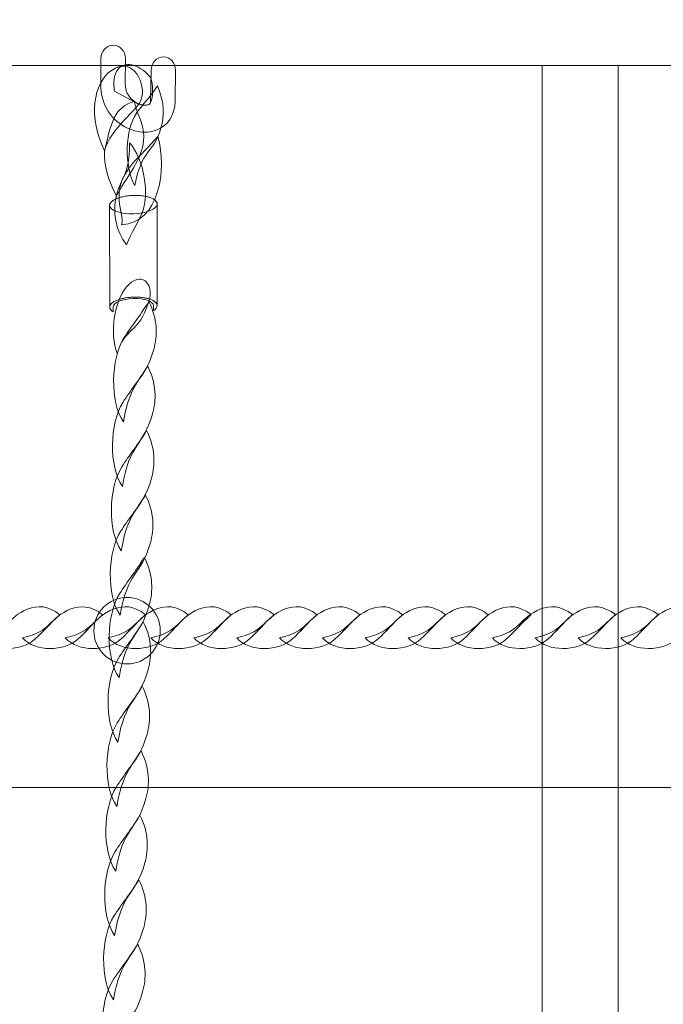
# Model space of a CAD drawing. Units: centimetres. Extents: x -25.8 to -13.1, y -7.5 to 3.3.
# Drawn here: x -19.8 to -19.6, y -3 to -2.6 of the extents above; entities that cross this region are included whole.
import ezdxf

# ---------------------------------------------------------------- set-up
doc = ezdxf.new("R2010")
doc.units = ezdxf.units.CM
doc.header["$MEASUREMENT"] = 0
doc.layers.add('layer 1', color=7, linetype='Continuous')

msp = doc.modelspace()

# ---------------------------------------------------------------- linework, layer by layer
at = {"layer": 'layer 1', "color": 254, "lineweight": 9}
for points in [[(-19.98179, -2.64212), (-19.23179, -2.64212), (-19.23179, -2.61212), (-19.98179, -2.61212), (-19.98179, -2.64212)], [(-19.62278, -5.52252), (-19.59078, -5.52252), (-19.59078, -2.64212), (-19.62278, -2.64212), (-19.62278, -5.52252)]]:
    msp.add_lwpolyline(points, close=True, dxfattribs=at)
at = {"layer": 'layer 1', "color": 242, "lineweight": 20}
msp.add_open_spline([(-17.7737, -4.15966), (-17.43259, -4.51834), (-17.22318, -5.00344), (-17.22318, -5.53752), (-17.22318, -5.53752), (-17.22318, -6.64209), (-18.11861, -7.53752), (-19.22318, -7.53752), (-19.22318, -7.53752), (-19.5744, -7.53752), (-19.91196, -7.53752), (-20.26318, -7.53752), (-20.26318, -7.53752), (-21.36775, -7.53752), (-22.26318, -6.64209), (-22.26318, -5.53752), (-22.26318, -5.53752), (-22.26318, -5.51516), (-22.26267, -5.49292), (-22.26195, -5.47074), (-22.26195, -5.47074), (-23.08568, -5.45751), (-23.7883, -4.94628), (-24.08209, -4.22498), (-24.08209, -4.22498), (-25.07708, -4.10974), (-25.84953, -3.26441), (-25.84953, -2.23852), (-25.84953, -2.23852), (-25.84953, -1.78637), (-25.84953, -1.36352), (-25.84953, -0.91137), (-25.84953, -0.91137), (-25.84953, 0.1932), (-24.9541, 1.08863), (-23.84953, 1.08863), (-23.84953, 1.08863), (-23.80198, 1.08863), (-23.75485, 1.08685), (-23.70812, 1.08359), (-23.70812, 1.08359), (-23.62967, 2.11639), (-22.76681, 2.92998), (-21.71393, 2.92998), (-21.71393, 2.92998), (-21.71393, 2.92998), (-21.08167, 2.92998), (-21.08167, 2.92998), (-21.08167, 2.92998), (-20.8125, 3.1866), (-20.44804, 3.34415), (-20.04679, 3.34415), (-20.04679, 3.34415), (-19.82475, 3.34415), (-19.60881, 3.34415), (-19.38677, 3.34415), (-19.38677, 3.34415), (-19.34977, 3.34415), (-19.31311, 3.34275), (-19.27678, 3.34012), (-19.27678, 3.34012), (-19.24045, 3.34275), (-19.20379, 3.34415), (-19.16679, 3.34415), (-19.16679, 3.34415), (-18.33836, 3.34415), (-17.66679, 2.67258), (-17.66679, 1.84415), (-17.66679, 1.84415), (-17.66679, 1.51513), (-17.66679, 1.20616), (-17.66679, 0.87715), (-17.66679, 0.87715), (-17.66679, 0.62866), (-17.72727, 0.39432), (-17.83423, 0.18794), (-17.83423, 0.18794), (-17.83423, 0.18794), (-17.66354, 0.18794), (-17.66354, 0.18794), (-17.66354, 0.18794), (-17.49527, 0.18794), (-17.32964, 0.18794), (-17.16137, 0.18794), (-17.16137, 0.18794), (-17.1199, 0.18794), (-17.07882, 0.18626), (-17.0382, 0.18295), (-17.0382, 0.18295), (-16.99782, 0.18621), (-16.95701, 0.18794), (-16.91579, 0.18794), (-16.91579, 0.18794), (-16.47156, 0.18794), (-16.0725, -0.00522), (-15.79785, -0.31206), (-15.79785, -0.31206), (-15.79785, -0.31206), (-14.09788, -0.31206), (-14.09788, -0.31206), (-14.09788, -0.31206), (-13.54714, -0.31206), (-13.09788, -0.76128), (-13.09788, -1.31206), (-13.09788, -1.31206), (-13.09788, -1.31206), (-13.09788, -1.83006), (-13.09788, -1.83006), (-13.09788, -1.83006), (-13.09788, -2.38084), (-13.5471, -2.83006), (-14.09788, -2.83006), (-14.09788, -2.83006), (-14.09788, -2.83006), (-15.79785, -2.83006), (-15.79785, -2.83006), (-15.79785, -2.83006), (-16.0725, -3.1369), (-16.47156, -3.33006), (-16.91579, -3.33006), (-16.91579, -3.33006), (-16.95701, -3.33006), (-16.99782, -3.32833), (-17.0382, -3.32507), (-17.0382, -3.32507), (-17.07882, -3.32838), (-17.1199, -3.33006), (-17.16137, -3.33006), (-17.16137, -3.33006), (-17.32964, -3.33006), (-17.49527, -3.33006), (-17.66354, -3.33006), (-17.66354, -3.33006), (-17.66354, -3.33006), (-17.7737, -3.33006), (-17.7737, -3.33006), (-17.7737, -3.33006), (-17.7737, -3.33006), (-17.7737, -4.15966), (-17.7737, -4.15966)], degree=3, knots=[0, 0, 0, 0, 0.027778, 0.027778, 0.027778, 0.027778, 0.055556, 0.055556, 0.055556, 0.055556, 0.083333, 0.083333, 0.083333, 0.083333, 0.111111, 0.111111, 0.111111, 0.111111, 0.138889, 0.138889, 0.138889, 0.138889, 0.166667, 0.166667, 0.166667, 0.166667, 0.194444, 0.194444, 0.194444, 0.194444, 0.222222, 0.222222, 0.222222, 0.222222, 0.25, 0.25, 0.25, 0.25, 0.277778, 0.277778, 0.277778, 0.277778, 0.305556, 0.305556, 0.305556, 0.305556, 0.333333, 0.333333, 0.333333, 0.333333, 0.361111, 0.361111, 0.361111, 0.361111, 0.388889, 0.388889, 0.388889, 0.388889, 0.416667, 0.416667, 0.416667, 0.416667, 0.444444, 0.444444, 0.444444, 0.444444, 0.472222, 0.472222, 0.472222, 0.472222, 0.5, 0.5, 0.5, 0.5, 0.527778, 0.527778, 0.527778, 0.527778, 0.555556, 0.555556, 0.555556, 0.555556, 0.583333, 0.583333, 0.583333, 0.583333, 0.611111, 0.611111, 0.611111, 0.611111, 0.638889, 0.638889, 0.638889, 0.638889, 0.666667, 0.666667, 0.666667, 0.666667, 0.694444, 0.694444, 0.694444, 0.694444, 0.722222, 0.722222, 0.722222, 0.722222, 0.75, 0.75, 0.75, 0.75, 0.777778, 0.777778, 0.777778, 0.777778, 0.805556, 0.805556, 0.805556, 0.805556, 0.833333, 0.833333, 0.833333, 0.833333, 0.861111, 0.861111, 0.861111, 0.861111, 0.888889, 0.888889, 0.888889, 0.888889, 0.916667, 0.916667, 0.916667, 0.916667, 0.944444, 0.944444, 0.944444, 0.944444, 1, 1, 1, 1], dxfattribs=at)
at = {"layer": 'layer 1', "color": 254, "lineweight": 9}
for points, knots in [([(-20.16532, -0.19608), (-20.16532, -0.19608), (-19.04821, -0.19609), (-19.04821, -0.19609), (-19.04821, -0.19609), (-19.04821, -0.19609), (-18.23178, -1.01254), (-18.23178, -1.01254), (-18.23178, -1.01254), (-18.23178, -1.01254), (-18.23179, -2.12964), (-18.23179, -2.12964), (-18.23179, -2.12964), (-18.23179, -2.12964), (-19.04825, -2.94607), (-19.04825, -2.94607), (-19.04825, -2.94607), (-19.04825, -2.94607), (-20.16536, -2.94606), (-20.16536, -2.94606), (-20.16536, -2.94606), (-20.16536, -2.94606), (-20.98179, -2.12961), (-20.98179, -2.12961), (-20.98179, -2.12961), (-20.98179, -2.12961), (-20.98178, -1.01251), (-20.98178, -1.01251), (-20.98178, -1.01251), (-20.98178, -1.01251), (-20.16532, -0.19608), (-20.16532, -0.19608)], [0, 0, 0, 0, 0.111111, 0.111111, 0.111111, 0.111111, 0.222222, 0.222222, 0.222222, 0.222222, 0.333333, 0.333333, 0.333333, 0.333333, 0.444444, 0.444444, 0.444444, 0.444444, 0.555556, 0.555556, 0.555556, 0.555556, 0.666667, 0.666667, 0.666667, 0.666667, 0.777778, 0.777778, 0.777778, 0.777778, 1, 1, 1, 1]), ([(-20.16532, -2.94607), (-20.16532, -2.94607), (-20.02035, -2.59607), (-20.02035, -2.59607), (-20.02035, -2.59607), (-20.02035, -2.59607), (-19.19319, -2.59606), (-19.19319, -2.59606), (-19.19319, -2.59606), (-19.19319, -2.59606), (-19.04821, -2.94606), (-19.04821, -2.94606), (-19.04821, -2.94606), (-19.04821, -2.94606), (-20.16532, -2.94607), (-20.16532, -2.94607)], [0, 0, 0, 0, 0.2, 0.2, 0.2, 0.2, 0.4, 0.4, 0.4, 0.4, 0.6, 0.6, 0.6, 0.6, 1, 1, 1, 1]), ([(-19.80864, -2.63923), (-19.80861, -2.63608), (-19.80628, -2.63352), (-19.80343, -2.63351), (-19.80343, -2.63351), (-19.80059, -2.6335), (-19.79831, -2.63603), (-19.79834, -2.63918), (-19.79834, -2.63918), (-19.79834, -2.63918), (-19.79845, -2.64978), (-19.79845, -2.64978), (-19.79845, -2.64978), (-19.7985, -2.65384), (-19.79607, -2.65668), (-19.79328, -2.65798), (-19.79328, -2.65798), (-19.79235, -2.65842), (-19.7914, -2.65868), (-19.79051, -2.65875), (-19.79051, -2.65875), (-19.78975, -2.65881), (-19.78907, -2.65874), (-19.78853, -2.65853), (-19.78853, -2.65853), (-19.78806, -2.65834), (-19.78772, -2.65784), (-19.7877, -2.65697), (-19.7877, -2.65697), (-19.7877, -2.65697), (-19.78752, -2.64412), (-19.78752, -2.64412), (-19.78752, -2.64412), (-19.78748, -2.64098), (-19.78513, -2.63844), (-19.78229, -2.63844), (-19.78229, -2.63844), (-19.77945, -2.63844), (-19.77718, -2.64099), (-19.77722, -2.64413), (-19.77722, -2.64413), (-19.77722, -2.64413), (-19.77741, -2.65698), (-19.77741, -2.65698), (-19.77741, -2.65698), (-19.7775, -2.66348), (-19.78071, -2.66749), (-19.78522, -2.66926), (-19.78522, -2.66926), (-19.78712, -2.67001), (-19.78923, -2.67028), (-19.79138, -2.67011), (-19.79138, -2.67011), (-19.79339, -2.66995), (-19.79546, -2.6694), (-19.79742, -2.66849), (-19.79742, -2.66849), (-19.80352, -2.66563), (-19.80885, -2.65919), (-19.80875, -2.64983), (-19.80875, -2.64983), (-19.80875, -2.64983), (-19.80864, -2.63923), (-19.80864, -2.63923)], [0, 0, 0, 0, 0.058824, 0.058824, 0.058824, 0.058824, 0.117647, 0.117647, 0.117647, 0.117647, 0.176471, 0.176471, 0.176471, 0.176471, 0.235294, 0.235294, 0.235294, 0.235294, 0.294118, 0.294118, 0.294118, 0.294118, 0.352941, 0.352941, 0.352941, 0.352941, 0.411765, 0.411765, 0.411765, 0.411765, 0.470588, 0.470588, 0.470588, 0.470588, 0.529412, 0.529412, 0.529412, 0.529412, 0.588235, 0.588235, 0.588235, 0.588235, 0.647059, 0.647059, 0.647059, 0.647059, 0.705882, 0.705882, 0.705882, 0.705882, 0.764706, 0.764706, 0.764706, 0.764706, 0.823529, 0.823529, 0.823529, 0.823529, 0.882353, 0.882353, 0.882353, 0.882353, 1, 1, 1, 1]), ([(-19.80709, -2.67796), (-19.81416, -2.66421), (-19.81183, -2.64935), (-19.80419, -2.64414), (-19.80419, -2.64414), (-19.79475, -2.63772), (-19.78937, -2.65052), (-19.79172, -2.65625), (-19.79172, -2.65625), (-19.79267, -2.66067), (-19.80465, -2.66829), (-19.80709, -2.67796)], [0, 0, 0, 0, 0.25, 0.25, 0.25, 0.25, 0.5, 0.5, 0.5, 0.5, 1, 1, 1, 1]), ([(-19.7876, -2.64739), (-19.79133, -2.64228), (-19.79811, -2.63964), (-19.80145, -2.64369), (-19.80145, -2.64369), (-19.80326, -2.64588), (-19.80359, -2.6497), (-19.8029, -2.65285), (-19.8029, -2.65285), (-19.8029, -2.65285), (-19.79278, -2.6584), (-19.79278, -2.6584), (-19.79278, -2.6584), (-19.79179, -2.65879), (-19.78882, -2.65925), (-19.78808, -2.6582), (-19.78808, -2.6582), (-19.78612, -2.65541), (-19.78695, -2.64987), (-19.7876, -2.64739)], [0, 0, 0, 0, 0.166667, 0.166667, 0.166667, 0.166667, 0.333333, 0.333333, 0.333333, 0.333333, 0.5, 0.5, 0.5, 0.5, 0.666667, 0.666667, 0.666667, 0.666667, 1, 1, 1, 1]), ([(-19.79432, -2.69266), (-19.7991, -2.68441), (-19.79838, -2.66882), (-19.7937, -2.66223), (-19.7937, -2.66223), (-19.79091, -2.65829), (-19.78823, -2.65568), (-19.7848, -2.65073), (-19.7848, -2.65073), (-19.78177, -2.6578), (-19.78193, -2.66368), (-19.78336, -2.66842), (-19.78336, -2.66842), (-19.78677, -2.67979), (-19.79151, -2.67698), (-19.79432, -2.69266)], [0, 0, 0, 0, 0.2, 0.2, 0.2, 0.2, 0.4, 0.4, 0.4, 0.4, 0.6, 0.6, 0.6, 0.6, 1, 1, 1, 1]), ([(-19.79431, -2.65715), (-19.79497, -2.66245), (-19.7859, -2.66909), (-19.79389, -2.68337), (-19.79389, -2.68337), (-19.79646, -2.68799), (-19.79899, -2.69125), (-19.80215, -2.69703), (-19.80215, -2.69703), (-19.80543, -2.69063), (-19.80752, -2.68432), (-19.80709, -2.67796), (-19.80709, -2.67796), (-19.80422, -2.66571), (-19.80312, -2.6597), (-19.79431, -2.65715)], [0, 0, 0, 0, 0.2, 0.2, 0.2, 0.2, 0.4, 0.4, 0.4, 0.4, 0.6, 0.6, 0.6, 0.6, 1, 1, 1, 1]), ([(-19.79993, -2.70922), (-19.79827, -2.70418), (-19.80583, -2.69555), (-19.79531, -2.68342), (-19.79531, -2.68342), (-19.79192, -2.6795), (-19.78883, -2.67689), (-19.78464, -2.67196), (-19.78464, -2.67196), (-19.78067, -2.68614), (-19.78429, -2.70848), (-19.79993, -2.70922)], [0, 0, 0, 0, 0.25, 0.25, 0.25, 0.25, 0.5, 0.5, 0.5, 0.5, 1, 1, 1, 1]), ([(-19.79663, -2.6746), (-19.79036, -2.68151), (-19.78808, -2.69687), (-19.7914, -2.70439), (-19.7914, -2.70439), (-19.79338, -2.70888), (-19.79551, -2.71205), (-19.79792, -2.71767), (-19.79792, -2.71767), (-19.80225, -2.7115), (-19.80321, -2.70574), (-19.80273, -2.70078), (-19.80273, -2.70078), (-19.80157, -2.68891), (-19.79638, -2.69054), (-19.79663, -2.6746)], [0, 0, 0, 0, 0.2, 0.2, 0.2, 0.2, 0.4, 0.4, 0.4, 0.4, 0.6, 0.6, 0.6, 0.6, 1, 1, 1, 1]), ([(-19.79492, -2.70454), (-19.80045, -2.70472), (-19.80495, -2.70314), (-19.80498, -2.701), (-19.80498, -2.701), (-19.80501, -2.69886), (-19.80055, -2.69699), (-19.79503, -2.69681), (-19.79503, -2.69681), (-19.7895, -2.69663), (-19.785, -2.69821), (-19.78497, -2.70035), (-19.78497, -2.70035), (-19.78494, -2.70248), (-19.7894, -2.70436), (-19.79492, -2.70454)], [0, 0, 0, 0, 0.2, 0.2, 0.2, 0.2, 0.4, 0.4, 0.4, 0.4, 0.6, 0.6, 0.6, 0.6, 1, 1, 1, 1]), ([(-19.80496, -2.74383), (-19.80496, -2.74383), (-19.80498, -2.701), (-19.80498, -2.701), (-19.80498, -2.701), (-19.80498, -2.701), (-19.80497, -2.7008), (-19.80497, -2.7008), (-19.80497, -2.7008), (-19.80497, -2.7008), (-19.80493, -2.7006), (-19.80493, -2.7006), (-19.80493, -2.7006), (-19.80493, -2.7006), (-19.80487, -2.70041), (-19.80487, -2.70041), (-19.80487, -2.70041), (-19.80487, -2.70041), (-19.80478, -2.70021), (-19.80478, -2.70021), (-19.80478, -2.70021), (-19.80478, -2.70021), (-19.80468, -2.70002), (-19.80468, -2.70002), (-19.80468, -2.70002), (-19.80468, -2.70002), (-19.80454, -2.69984), (-19.80454, -2.69984), (-19.80454, -2.69984), (-19.80454, -2.69984), (-19.80439, -2.69965), (-19.80439, -2.69965), (-19.80439, -2.69965), (-19.80439, -2.69965), (-19.80421, -2.69947), (-19.80421, -2.69947), (-19.80421, -2.69947), (-19.80421, -2.69947), (-19.80402, -2.69929), (-19.80402, -2.69929), (-19.80402, -2.69929), (-19.80402, -2.69929), (-19.8038, -2.69912), (-19.8038, -2.69912), (-19.8038, -2.69912), (-19.8038, -2.69912), (-19.80356, -2.69895), (-19.80356, -2.69895), (-19.80356, -2.69895), (-19.80356, -2.69895), (-19.8033, -2.69878), (-19.8033, -2.69878), (-19.8033, -2.69878), (-19.8033, -2.69878), (-19.80302, -2.69862), (-19.80302, -2.69862), (-19.80302, -2.69862), (-19.80302, -2.69862), (-19.80273, -2.69847), (-19.80273, -2.69847), (-19.80273, -2.69847), (-19.80273, -2.69847), (-19.80241, -2.69832), (-19.80241, -2.69832), (-19.80241, -2.69832), (-19.80241, -2.69832), (-19.80209, -2.69817), (-19.80209, -2.69817), (-19.80209, -2.69817), (-19.80209, -2.69817), (-19.80174, -2.69803), (-19.80174, -2.69803), (-19.80174, -2.69803), (-19.80174, -2.69803), (-19.80138, -2.6979), (-19.80138, -2.6979), (-19.80138, -2.6979), (-19.80138, -2.6979), (-19.801, -2.69777), (-19.801, -2.69777), (-19.801, -2.69777), (-19.801, -2.69777), (-19.80061, -2.69765), (-19.80061, -2.69765), (-19.80061, -2.69765), (-19.80061, -2.69765), (-19.80021, -2.69754), (-19.80021, -2.69754), (-19.80021, -2.69754), (-19.80021, -2.69754), (-19.79979, -2.69743), (-19.79979, -2.69743), (-19.79979, -2.69743), (-19.79979, -2.69743), (-19.79936, -2.69733), (-19.79936, -2.69733), (-19.79936, -2.69733), (-19.79936, -2.69733), (-19.79892, -2.69724), (-19.79892, -2.69724), (-19.79892, -2.69724), (-19.79892, -2.69724), (-19.79846, -2.69715), (-19.79846, -2.69715), (-19.79846, -2.69715), (-19.79846, -2.69715), (-19.798, -2.69708), (-19.798, -2.69708), (-19.798, -2.69708), (-19.798, -2.69708), (-19.79753, -2.69701), (-19.79753, -2.69701), (-19.79753, -2.69701), (-19.79753, -2.69701), (-19.79704, -2.69695), (-19.79704, -2.69695), (-19.79704, -2.69695), (-19.79704, -2.69695), (-19.79655, -2.6969), (-19.79655, -2.6969), (-19.79655, -2.6969), (-19.79655, -2.6969), (-19.79605, -2.69686), (-19.79605, -2.69686), (-19.79605, -2.69686), (-19.79605, -2.69686), (-19.79554, -2.69683), (-19.79554, -2.69683), (-19.79554, -2.69683), (-19.79554, -2.69683), (-19.79503, -2.69681), (-19.79503, -2.69681), (-19.79503, -2.69681), (-19.79503, -2.69681), (-19.79451, -2.69679), (-19.79451, -2.69679), (-19.79451, -2.69679), (-19.79451, -2.69679), (-19.79401, -2.69679), (-19.79401, -2.69679), (-19.79401, -2.69679), (-19.79401, -2.69679), (-19.7935, -2.6968), (-19.7935, -2.6968), (-19.7935, -2.6968), (-19.7935, -2.6968), (-19.79301, -2.69682), (-19.79301, -2.69682), (-19.79301, -2.69682), (-19.79301, -2.69682), (-19.79253, -2.69685), (-19.79253, -2.69685), (-19.79253, -2.69685), (-19.79253, -2.69685), (-19.79205, -2.69688), (-19.79205, -2.69688), (-19.79205, -2.69688), (-19.79205, -2.69688), (-19.79159, -2.69693), (-19.79159, -2.69693), (-19.79159, -2.69693), (-19.79159, -2.69693), (-19.79113, -2.69698), (-19.79113, -2.69698), (-19.79113, -2.69698), (-19.79113, -2.69698), (-19.79069, -2.69704), (-19.79069, -2.69704), (-19.79069, -2.69704), (-19.79069, -2.69704), (-19.79025, -2.69712), (-19.79025, -2.69712), (-19.79025, -2.69712), (-19.79025, -2.69712), (-19.78983, -2.6972), (-19.78983, -2.6972), (-19.78983, -2.6972), (-19.78983, -2.6972), (-19.78943, -2.69728), (-19.78943, -2.69728), (-19.78943, -2.69728), (-19.78943, -2.69728), (-19.78903, -2.69738), (-19.78903, -2.69738), (-19.78903, -2.69738), (-19.78903, -2.69738), (-19.78865, -2.69748), (-19.78865, -2.69748), (-19.78865, -2.69748), (-19.78865, -2.69748), (-19.78829, -2.69759), (-19.78829, -2.69759), (-19.78829, -2.69759), (-19.78829, -2.69759), (-19.78794, -2.69771), (-19.78794, -2.69771), (-19.78794, -2.69771), (-19.78794, -2.69771), (-19.78761, -2.69783), (-19.78761, -2.69783), (-19.78761, -2.69783), (-19.78761, -2.69783), (-19.78729, -2.69796), (-19.78729, -2.69796), (-19.78729, -2.69796), (-19.78729, -2.69796), (-19.78699, -2.6981), (-19.78699, -2.6981), (-19.78699, -2.6981), (-19.78699, -2.6981), (-19.78671, -2.69824), (-19.78671, -2.69824), (-19.78671, -2.69824), (-19.78671, -2.69824), (-19.78645, -2.69839), (-19.78645, -2.69839), (-19.78645, -2.69839), (-19.78645, -2.69839), (-19.7862, -2.69854), (-19.7862, -2.69854), (-19.7862, -2.69854), (-19.7862, -2.69854), (-19.78598, -2.6987), (-19.78598, -2.6987), (-19.78598, -2.6987), (-19.78598, -2.6987), (-19.78578, -2.69887), (-19.78578, -2.69887), (-19.78578, -2.69887), (-19.78578, -2.69887), (-19.7856, -2.69904), (-19.7856, -2.69904), (-19.7856, -2.69904), (-19.7856, -2.69904), (-19.78544, -2.69921), (-19.78544, -2.69921), (-19.78544, -2.69921), (-19.78544, -2.69921), (-19.7853, -2.69939), (-19.7853, -2.69939), (-19.7853, -2.69939), (-19.7853, -2.69939), (-19.78519, -2.69957), (-19.78519, -2.69957), (-19.78519, -2.69957), (-19.78519, -2.69957), (-19.7851, -2.69976), (-19.7851, -2.69976), (-19.7851, -2.69976), (-19.7851, -2.69976), (-19.78503, -2.69995), (-19.78503, -2.69995), (-19.78503, -2.69995), (-19.78503, -2.69995), (-19.78499, -2.70015), (-19.78499, -2.70015), (-19.78499, -2.70015), (-19.78499, -2.70015), (-19.78497, -2.70035), (-19.78497, -2.70035), (-19.78497, -2.70035), (-19.78497, -2.70035), (-19.78495, -2.74317), (-19.78495, -2.74317), (-19.78495, -2.74317), (-19.78495, -2.74317), (-19.78497, -2.74297), (-19.78497, -2.74297), (-19.78497, -2.74297), (-19.78497, -2.74297), (-19.78501, -2.74278), (-19.78501, -2.74278), (-19.78501, -2.74278), (-19.78501, -2.74278), (-19.78508, -2.74259), (-19.78508, -2.74259), (-19.78508, -2.74259), (-19.78508, -2.74259), (-19.78517, -2.7424), (-19.78517, -2.7424), (-19.78517, -2.7424), (-19.78517, -2.7424), (-19.78528, -2.74221), (-19.78528, -2.74221), (-19.78528, -2.74221), (-19.78528, -2.74221), (-19.78542, -2.74204), (-19.78542, -2.74204), (-19.78542, -2.74204), (-19.78542, -2.74204), (-19.78558, -2.74186), (-19.78558, -2.74186), (-19.78558, -2.74186), (-19.78558, -2.74186), (-19.78576, -2.74169), (-19.78576, -2.74169), (-19.78576, -2.74169), (-19.78576, -2.74169), (-19.78596, -2.74153), (-19.78596, -2.74153), (-19.78596, -2.74153), (-19.78596, -2.74153), (-19.78619, -2.74137), (-19.78619, -2.74137), (-19.78619, -2.74137), (-19.78619, -2.74137), (-19.78643, -2.74121), (-19.78643, -2.74121), (-19.78643, -2.74121), (-19.78643, -2.74121), (-19.78669, -2.74107), (-19.78669, -2.74107), (-19.78669, -2.74107), (-19.78669, -2.74107), (-19.78697, -2.74092), (-19.78697, -2.74092), (-19.78697, -2.74092), (-19.78697, -2.74092), (-19.78727, -2.74079), (-19.78727, -2.74079), (-19.78727, -2.74079), (-19.78727, -2.74079), (-19.78759, -2.74066), (-19.78759, -2.74066), (-19.78759, -2.74066), (-19.78759, -2.74066), (-19.78792, -2.74053), (-19.78792, -2.74053), (-19.78792, -2.74053), (-19.78792, -2.74053), (-19.78827, -2.74042), (-19.78827, -2.74042), (-19.78827, -2.74042), (-19.78827, -2.74042), (-19.78863, -2.74031), (-19.78863, -2.74031), (-19.78863, -2.74031), (-19.78863, -2.74031), (-19.78901, -2.7402), (-19.78901, -2.7402), (-19.78901, -2.7402), (-19.78901, -2.7402), (-19.78941, -2.74011), (-19.78941, -2.74011), (-19.78941, -2.74011), (-19.78941, -2.74011), (-19.78981, -2.74002), (-19.78981, -2.74002), (-19.78981, -2.74002), (-19.78981, -2.74002), (-19.79023, -2.73994), (-19.79023, -2.73994), (-19.79023, -2.73994), (-19.79023, -2.73994), (-19.79067, -2.73987), (-19.79067, -2.73987), (-19.79067, -2.73987), (-19.79067, -2.73987), (-19.79111, -2.73981), (-19.79111, -2.73981), (-19.79111, -2.73981), (-19.79111, -2.73981), (-19.79157, -2.73975), (-19.79157, -2.73975), (-19.79157, -2.73975), (-19.79157, -2.73975), (-19.79203, -2.73971), (-19.79203, -2.73971), (-19.79203, -2.73971), (-19.79203, -2.73971), (-19.79251, -2.73967), (-19.79251, -2.73967), (-19.79251, -2.73967), (-19.79251, -2.73967), (-19.79299, -2.73964), (-19.79299, -2.73964), (-19.79299, -2.73964), (-19.79299, -2.73964), (-19.79348, -2.73963), (-19.79348, -2.73963), (-19.79348, -2.73963), (-19.79348, -2.73963), (-19.79399, -2.73962), (-19.79399, -2.73962), (-19.79399, -2.73962), (-19.79399, -2.73962), (-19.79449, -2.73962), (-19.79449, -2.73962), (-19.79449, -2.73962), (-19.79449, -2.73962), (-19.79501, -2.73963), (-19.79501, -2.73963), (-19.79501, -2.73963), (-19.79501, -2.73963), (-19.79552, -2.73965), (-19.79552, -2.73965), (-19.79552, -2.73965), (-19.79552, -2.73965), (-19.79603, -2.73968), (-19.79603, -2.73968), (-19.79603, -2.73968), (-19.79603, -2.73968), (-19.79653, -2.73973), (-19.79653, -2.73973), (-19.79653, -2.73973), (-19.79653, -2.73973), (-19.79702, -2.73978), (-19.79702, -2.73978), (-19.79702, -2.73978), (-19.79702, -2.73978), (-19.79751, -2.73983), (-19.79751, -2.73983), (-19.79751, -2.73983), (-19.79751, -2.73983), (-19.79798, -2.7399), (-19.79798, -2.7399), (-19.79798, -2.7399), (-19.79798, -2.7399), (-19.79844, -2.73998), (-19.79844, -2.73998), (-19.79844, -2.73998), (-19.79844, -2.73998), (-19.7989, -2.74006), (-19.7989, -2.74006), (-19.7989, -2.74006), (-19.7989, -2.74006), (-19.79934, -2.74015), (-19.79934, -2.74015), (-19.79934, -2.74015), (-19.79934, -2.74015), (-19.79977, -2.74025), (-19.79977, -2.74025), (-19.79977, -2.74025), (-19.79977, -2.74025), (-19.80019, -2.74036), (-19.80019, -2.74036), (-19.80019, -2.74036), (-19.80019, -2.74036), (-19.80059, -2.74048), (-19.80059, -2.74048), (-19.80059, -2.74048), (-19.80059, -2.74048), (-19.80098, -2.7406), (-19.80098, -2.7406), (-19.80098, -2.7406), (-19.80098, -2.7406), (-19.80136, -2.74072), (-19.80136, -2.74072), (-19.80136, -2.74072), (-19.80136, -2.74072), (-19.80172, -2.74086), (-19.80172, -2.74086), (-19.80172, -2.74086), (-19.80172, -2.74086), (-19.80207, -2.741), (-19.80207, -2.741), (-19.80207, -2.741), (-19.80207, -2.741), (-19.80239, -2.74114), (-19.80239, -2.74114), (-19.80239, -2.74114), (-19.80239, -2.74114), (-19.80271, -2.74129), (-19.80271, -2.74129), (-19.80271, -2.74129), (-19.80271, -2.74129), (-19.803, -2.74145), (-19.803, -2.74145), (-19.803, -2.74145), (-19.803, -2.74145), (-19.80328, -2.74161), (-19.80328, -2.74161), (-19.80328, -2.74161), (-19.80328, -2.74161), (-19.80354, -2.74177), (-19.80354, -2.74177), (-19.80354, -2.74177), (-19.80354, -2.74177), (-19.80378, -2.74194), (-19.80378, -2.74194), (-19.80378, -2.74194), (-19.80378, -2.74194), (-19.804, -2.74212), (-19.804, -2.74212), (-19.804, -2.74212), (-19.804, -2.74212), (-19.80419, -2.7423), (-19.80419, -2.7423), (-19.80419, -2.7423), (-19.80419, -2.7423), (-19.80437, -2.74248), (-19.80437, -2.74248), (-19.80437, -2.74248), (-19.80437, -2.74248), (-19.80452, -2.74266), (-19.80452, -2.74266), (-19.80452, -2.74266), (-19.80452, -2.74266), (-19.80466, -2.74285), (-19.80466, -2.74285), (-19.80466, -2.74285), (-19.80466, -2.74285), (-19.80477, -2.74304), (-19.80477, -2.74304), (-19.80477, -2.74304), (-19.80477, -2.74304), (-19.80485, -2.74323), (-19.80485, -2.74323), (-19.80485, -2.74323), (-19.80485, -2.74323), (-19.80491, -2.74343), (-19.80491, -2.74343), (-19.80491, -2.74343), (-19.80491, -2.74343), (-19.80495, -2.74363), (-19.80495, -2.74363), (-19.80495, -2.74363), (-19.80495, -2.74363), (-19.80496, -2.74383), (-19.80496, -2.74383)], [0, 0, 0, 0, 0.007634, 0.007634, 0.007634, 0.007634, 0.015267, 0.015267, 0.015267, 0.015267, 0.022901, 0.022901, 0.022901, 0.022901, 0.030534, 0.030534, 0.030534, 0.030534, 0.038168, 0.038168, 0.038168, 0.038168, 0.045802, 0.045802, 0.045802, 0.045802, 0.053435, 0.053435, 0.053435, 0.053435, 0.061069, 0.061069, 0.061069, 0.061069, 0.068702, 0.068702, 0.068702, 0.068702, 0.076336, 0.076336, 0.076336, 0.076336, 0.083969, 0.083969, 0.083969, 0.083969, 0.091603, 0.091603, 0.091603, 0.091603, 0.099237, 0.099237, 0.099237, 0.099237, 0.10687, 0.10687, 0.10687, 0.10687, 0.114504, 0.114504, 0.114504, 0.114504, 0.122137, 0.122137, 0.122137, 0.122137, 0.129771, 0.129771, 0.129771, 0.129771, 0.137405, 0.137405, 0.137405, 0.137405, 0.145038, 0.145038, 0.145038, 0.145038, 0.152672, 0.152672, 0.152672, 0.152672, 0.160305, 0.160305, 0.160305, 0.160305, 0.167939, 0.167939, 0.167939, 0.167939, 0.175573, 0.175573, 0.175573, 0.175573, 0.183206, 0.183206, 0.183206, 0.183206, 0.19084, 0.19084, 0.19084, 0.19084, 0.198473, 0.198473, 0.198473, 0.198473, 0.206107, 0.206107, 0.206107, 0.206107, 0.21374, 0.21374, 0.21374, 0.21374, 0.221374, 0.221374, 0.221374, 0.221374, 0.229008, 0.229008, 0.229008, 0.229008, 0.236641, 0.236641, 0.236641, 0.236641, 0.244275, 0.244275, 0.244275, 0.244275, 0.251908, 0.251908, 0.251908, 0.251908, 0.259542, 0.259542, 0.259542, 0.259542, 0.267176, 0.267176, 0.267176, 0.267176, 0.274809, 0.274809, 0.274809, 0.274809, 0.282443, 0.282443, 0.282443, 0.282443, 0.290076, 0.290076, 0.290076, 0.290076, 0.29771, 0.29771, 0.29771, 0.29771, 0.305344, 0.305344, 0.305344, 0.305344, 0.312977, 0.312977, 0.312977, 0.312977, 0.320611, 0.320611, 0.320611, 0.320611, 0.328244, 0.328244, 0.328244, 0.328244, 0.335878, 0.335878, 0.335878, 0.335878, 0.343511, 0.343511, 0.343511, 0.343511, 0.351145, 0.351145, 0.351145, 0.351145, 0.358779, 0.358779, 0.358779, 0.358779, 0.366412, 0.366412, 0.366412, 0.366412, 0.374046, 0.374046, 0.374046, 0.374046, 0.381679, 0.381679, 0.381679, 0.381679, 0.389313, 0.389313, 0.389313, 0.389313, 0.396947, 0.396947, 0.396947, 0.396947, 0.40458, 0.40458, 0.40458, 0.40458, 0.412214, 0.412214, 0.412214, 0.412214, 0.419847, 0.419847, 0.419847, 0.419847, 0.427481, 0.427481, 0.427481, 0.427481, 0.435115, 0.435115, 0.435115, 0.435115, 0.442748, 0.442748, 0.442748, 0.442748, 0.450382, 0.450382, 0.450382, 0.450382, 0.458015, 0.458015, 0.458015, 0.458015, 0.465649, 0.465649, 0.465649, 0.465649, 0.473282, 0.473282, 0.473282, 0.473282, 0.480916, 0.480916, 0.480916, 0.480916, 0.48855, 0.48855, 0.48855, 0.48855, 0.496183, 0.496183, 0.496183, 0.496183, 0.503817, 0.503817, 0.503817, 0.503817, 0.51145, 0.51145, 0.51145, 0.51145, 0.519084, 0.519084, 0.519084, 0.519084, 0.526718, 0.526718, 0.526718, 0.526718, 0.534351, 0.534351, 0.534351, 0.534351, 0.541985, 0.541985, 0.541985, 0.541985, 0.549618, 0.549618, 0.549618, 0.549618, 0.557252, 0.557252, 0.557252, 0.557252, 0.564885, 0.564885, 0.564885, 0.564885, 0.572519, 0.572519, 0.572519, 0.572519, 0.580153, 0.580153, 0.580153, 0.580153, 0.587786, 0.587786, 0.587786, 0.587786, 0.59542, 0.59542, 0.59542, 0.59542, 0.603053, 0.603053, 0.603053, 0.603053, 0.610687, 0.610687, 0.610687, 0.610687, 0.618321, 0.618321, 0.618321, 0.618321, 0.625954, 0.625954, 0.625954, 0.625954, 0.633588, 0.633588, 0.633588, 0.633588, 0.641221, 0.641221, 0.641221, 0.641221, 0.648855, 0.648855, 0.648855, 0.648855, 0.656489, 0.656489, 0.656489, 0.656489, 0.664122, 0.664122, 0.664122, 0.664122, 0.671756, 0.671756, 0.671756, 0.671756, 0.679389, 0.679389, 0.679389, 0.679389, 0.687023, 0.687023, 0.687023, 0.687023, 0.694656, 0.694656, 0.694656, 0.694656, 0.70229, 0.70229, 0.70229, 0.70229, 0.709924, 0.709924, 0.709924, 0.709924, 0.717557, 0.717557, 0.717557, 0.717557, 0.725191, 0.725191, 0.725191, 0.725191, 0.732824, 0.732824, 0.732824, 0.732824, 0.740458, 0.740458, 0.740458, 0.740458, 0.748092, 0.748092, 0.748092, 0.748092, 0.755725, 0.755725, 0.755725, 0.755725, 0.763359, 0.763359, 0.763359, 0.763359, 0.770992, 0.770992, 0.770992, 0.770992, 0.778626, 0.778626, 0.778626, 0.778626, 0.78626, 0.78626, 0.78626, 0.78626, 0.793893, 0.793893, 0.793893, 0.793893, 0.801527, 0.801527, 0.801527, 0.801527, 0.80916, 0.80916, 0.80916, 0.80916, 0.816794, 0.816794, 0.816794, 0.816794, 0.824427, 0.824427, 0.824427, 0.824427, 0.832061, 0.832061, 0.832061, 0.832061, 0.839695, 0.839695, 0.839695, 0.839695, 0.847328, 0.847328, 0.847328, 0.847328, 0.854962, 0.854962, 0.854962, 0.854962, 0.862595, 0.862595, 0.862595, 0.862595, 0.870229, 0.870229, 0.870229, 0.870229, 0.877863, 0.877863, 0.877863, 0.877863, 0.885496, 0.885496, 0.885496, 0.885496, 0.89313, 0.89313, 0.89313, 0.89313, 0.900763, 0.900763, 0.900763, 0.900763, 0.908397, 0.908397, 0.908397, 0.908397, 0.916031, 0.916031, 0.916031, 0.916031, 0.923664, 0.923664, 0.923664, 0.923664, 0.931298, 0.931298, 0.931298, 0.931298, 0.938931, 0.938931, 0.938931, 0.938931, 0.946565, 0.946565, 0.946565, 0.946565, 0.954198, 0.954198, 0.954198, 0.954198, 0.961832, 0.961832, 0.961832, 0.961832, 0.969466, 0.969466, 0.969466, 0.969466, 0.977099, 0.977099, 0.977099, 0.977099, 0.984733, 0.984733, 0.984733, 0.984733, 1, 1, 1, 1]), ([(-19.80174, -2.76341), (-19.80516, -2.75471), (-19.80309, -2.7415), (-19.79771, -2.73514), (-19.79771, -2.73514), (-19.7921, -2.72852), (-19.78601, -2.73333), (-19.78848, -2.74152), (-19.78848, -2.74152), (-19.79263, -2.75526), (-19.79885, -2.75218), (-19.80174, -2.76341)], [0, 0, 0, 0, 0.25, 0.25, 0.25, 0.25, 0.5, 0.5, 0.5, 0.5, 1, 1, 1, 1]), ([(-19.80345, -2.7458), (-19.8044, -2.74525), (-19.80495, -2.74457), (-19.80496, -2.74383), (-19.80496, -2.74383), (-19.80499, -2.74169), (-19.80053, -2.73981), (-19.79501, -2.73963), (-19.79501, -2.73963), (-19.78948, -2.73945), (-19.78498, -2.74103), (-19.78495, -2.74317), (-19.78495, -2.74317), (-19.78494, -2.74393), (-19.7855, -2.74465), (-19.78646, -2.74528), (-19.78646, -2.74528), (-19.78646, -2.74528), (-19.78646, -2.74322), (-19.78646, -2.74322), (-19.78646, -2.74322), (-19.78649, -2.74141), (-19.79031, -2.74006), (-19.795, -2.74021), (-19.795, -2.74021), (-19.79969, -2.74037), (-19.80347, -2.74196), (-19.80345, -2.74378), (-19.80345, -2.74378), (-19.80345, -2.74378), (-19.80345, -2.7458), (-19.80345, -2.7458)], [0, 0, 0, 0, 0.111111, 0.111111, 0.111111, 0.111111, 0.222222, 0.222222, 0.222222, 0.222222, 0.333333, 0.333333, 0.333333, 0.333333, 0.444444, 0.444444, 0.444444, 0.444444, 0.555556, 0.555556, 0.555556, 0.555556, 0.666667, 0.666667, 0.666667, 0.666667, 0.777778, 0.777778, 0.777778, 0.777778, 1, 1, 1, 1]), ([(-19.79914, -2.79216), (-19.80502, -2.78373), (-19.80444, -2.76554), (-19.79894, -2.75684), (-19.79894, -2.75684), (-19.79567, -2.75166), (-19.7925, -2.74802), (-19.78848, -2.74152), (-19.78848, -2.74152), (-19.78471, -2.74898), (-19.7848, -2.75582), (-19.78642, -2.76162), (-19.78642, -2.76162), (-19.79031, -2.77555), (-19.79605, -2.77339), (-19.79914, -2.79216)], [0, 0, 0, 0, 0.2, 0.2, 0.2, 0.2, 0.4, 0.4, 0.4, 0.4, 0.6, 0.6, 0.6, 0.6, 1, 1, 1, 1]), ([(-19.7996, -2.8193), (-19.80549, -2.81087), (-19.80491, -2.79269), (-19.79941, -2.78399), (-19.79941, -2.78399), (-19.79614, -2.7788), (-19.79297, -2.77516), (-19.78895, -2.76866), (-19.78895, -2.76866), (-19.78518, -2.77613), (-19.78527, -2.78296), (-19.78689, -2.78877), (-19.78689, -2.78877), (-19.79078, -2.8027), (-19.79652, -2.80054), (-19.7996, -2.8193)], [0, 0, 0, 0, 0.2, 0.2, 0.2, 0.2, 0.4, 0.4, 0.4, 0.4, 0.6, 0.6, 0.6, 0.6, 1, 1, 1, 1]), ([(-19.80007, -2.84645), (-19.80596, -2.83802), (-19.80538, -2.81983), (-19.79988, -2.81114), (-19.79988, -2.81114), (-19.79661, -2.80595), (-19.79344, -2.80231), (-19.78942, -2.79581), (-19.78942, -2.79581), (-19.78565, -2.80328), (-19.78574, -2.81011), (-19.78736, -2.81592), (-19.78736, -2.81592), (-19.79125, -2.82984), (-19.79699, -2.82768), (-19.80007, -2.84645)], [0, 0, 0, 0, 0.2, 0.2, 0.2, 0.2, 0.4, 0.4, 0.4, 0.4, 0.6, 0.6, 0.6, 0.6, 1, 1, 1, 1]), ([(-19.80054, -2.8736), (-19.80643, -2.86517), (-19.80584, -2.84698), (-19.80035, -2.83829), (-19.80035, -2.83829), (-19.79708, -2.8331), (-19.7939, -2.82946), (-19.78989, -2.82296), (-19.78989, -2.82296), (-19.78612, -2.83043), (-19.78621, -2.83726), (-19.78783, -2.84306), (-19.78783, -2.84306), (-19.79172, -2.85699), (-19.79746, -2.85483), (-19.80054, -2.8736)], [0, 0, 0, 0, 0.2, 0.2, 0.2, 0.2, 0.4, 0.4, 0.4, 0.4, 0.6, 0.6, 0.6, 0.6, 1, 1, 1, 1]), ([(-19.80099, -2.89984), (-19.80688, -2.89141), (-19.8063, -2.87322), (-19.8008, -2.86453), (-19.8008, -2.86453), (-19.79753, -2.85934), (-19.79436, -2.8557), (-19.79034, -2.8492), (-19.79034, -2.8492), (-19.78657, -2.85667), (-19.78666, -2.8635), (-19.78828, -2.86931), (-19.78828, -2.86931), (-19.79217, -2.88323), (-19.79791, -2.88107), (-19.80099, -2.89984)], [0, 0, 0, 0, 0.2, 0.2, 0.2, 0.2, 0.4, 0.4, 0.4, 0.4, 0.6, 0.6, 0.6, 0.6, 1, 1, 1, 1]), ([(-19.79763, -2.86609), (-19.7899, -2.86609), (-19.78363, -2.87236), (-19.78363, -2.88009), (-19.78363, -2.88009), (-19.78363, -2.88782), (-19.7899, -2.89409), (-19.79763, -2.89409), (-19.79763, -2.89409), (-19.80537, -2.89409), (-19.81163, -2.88782), (-19.81163, -2.88009), (-19.81163, -2.88009), (-19.81163, -2.87236), (-19.80537, -2.86609), (-19.79763, -2.86609)], [0, 0, 0, 0, 0.2, 0.2, 0.2, 0.2, 0.4, 0.4, 0.4, 0.4, 0.6, 0.6, 0.6, 0.6, 1, 1, 1, 1]), ([(-19.80147, -2.92699), (-19.80735, -2.91856), (-19.80677, -2.90037), (-19.80127, -2.89168), (-19.80127, -2.89168), (-19.798, -2.88649), (-19.79483, -2.88285), (-19.79081, -2.87635), (-19.79081, -2.87635), (-19.78704, -2.88382), (-19.78713, -2.89065), (-19.78875, -2.89645), (-19.78875, -2.89645), (-19.79264, -2.91038), (-19.79838, -2.90822), (-19.80147, -2.92699)], [0, 0, 0, 0, 0.2, 0.2, 0.2, 0.2, 0.4, 0.4, 0.4, 0.4, 0.6, 0.6, 0.6, 0.6, 1, 1, 1, 1]), ([(-19.80193, -2.95414), (-19.80782, -2.94571), (-19.80724, -2.92752), (-19.80174, -2.91882), (-19.80174, -2.91882), (-19.79847, -2.91364), (-19.7953, -2.91), (-19.79128, -2.9035), (-19.79128, -2.9035), (-19.78751, -2.91096), (-19.7876, -2.9178), (-19.78922, -2.9236), (-19.78922, -2.9236), (-19.79311, -2.93753), (-19.79885, -2.93537), (-19.80193, -2.95414)], [0, 0, 0, 0, 0.2, 0.2, 0.2, 0.2, 0.4, 0.4, 0.4, 0.4, 0.6, 0.6, 0.6, 0.6, 1, 1, 1, 1]), ([(-19.8024, -2.98128), (-19.80828, -2.97285), (-19.8077, -2.95467), (-19.80221, -2.94597), (-19.80221, -2.94597), (-19.79894, -2.94078), (-19.79576, -2.93714), (-19.79175, -2.93064), (-19.79175, -2.93064), (-19.78798, -2.93811), (-19.78807, -2.94494), (-19.78969, -2.95075), (-19.78969, -2.95075), (-19.79357, -2.96468), (-19.79932, -2.96252), (-19.8024, -2.98128)], [0, 0, 0, 0, 0.2, 0.2, 0.2, 0.2, 0.4, 0.4, 0.4, 0.4, 0.6, 0.6, 0.6, 0.6, 1, 1, 1, 1]), ([(-19.80287, -3.00843), (-19.80875, -3), (-19.80817, -2.98181), (-19.80268, -2.97312), (-19.80268, -2.97312), (-19.79941, -2.96793), (-19.79623, -2.96429), (-19.79222, -2.95779), (-19.79222, -2.95779), (-19.78845, -2.96526), (-19.78854, -2.97209), (-19.79016, -2.9779), (-19.79016, -2.9779), (-19.79404, -2.99182), (-19.79979, -2.98966), (-19.80287, -3.00843)], [0, 0, 0, 0, 0.2, 0.2, 0.2, 0.2, 0.4, 0.4, 0.4, 0.4, 0.6, 0.6, 0.6, 0.6, 1, 1, 1, 1]), ([(-19.80334, -3.03558), (-19.80922, -3.02715), (-19.80864, -3.00896), (-19.80315, -3.00027), (-19.80315, -3.00027), (-19.79987, -2.99508), (-19.7967, -2.99143), (-19.79268, -2.98494), (-19.79268, -2.98494), (-19.78891, -2.99241), (-19.78901, -2.99924), (-19.79063, -3.00504), (-19.79063, -3.00504), (-19.79451, -3.01897), (-19.80026, -3.01681), (-19.80334, -3.03558)], [0, 0, 0, 0, 0.2, 0.2, 0.2, 0.2, 0.4, 0.4, 0.4, 0.4, 0.6, 0.6, 0.6, 0.6, 1, 1, 1, 1]), ([(-19.80381, -3.06273), (-19.80969, -3.0543), (-19.80911, -3.03611), (-19.80362, -3.02741), (-19.80362, -3.02741), (-19.80034, -3.02223), (-19.79717, -3.01858), (-19.79315, -3.01209), (-19.79315, -3.01209), (-19.78938, -3.01955), (-19.78948, -3.02639), (-19.79109, -3.03219), (-19.79109, -3.03219), (-19.79498, -3.04612), (-19.80073, -3.04396), (-19.80381, -3.06273)], [0, 0, 0, 0, 0.2, 0.2, 0.2, 0.2, 0.4, 0.4, 0.4, 0.4, 0.6, 0.6, 0.6, 0.6, 1, 1, 1, 1])]:
    msp.add_open_spline(points, degree=3, knots=knots, dxfattribs=at)
at = {"layer": 'layer 1', "color": 254, "lineweight": 13}
for points in [[(-19.85974, -2.88313), (-19.85421, -2.88915), (-19.84211, -2.88889), (-19.83627, -2.88354), (-19.83627, -2.88354), (-19.83279, -2.88036), (-19.83033, -2.87724), (-19.82597, -2.87334), (-19.82597, -2.87334), (-19.83089, -2.86944), (-19.83543, -2.86942), (-19.83931, -2.87094), (-19.83931, -2.87094), (-19.8486, -2.87459), (-19.84723, -2.88037), (-19.85974, -2.88313)], [(-19.8417, -2.88312), (-19.83616, -2.88915), (-19.82407, -2.88888), (-19.81823, -2.88354), (-19.81823, -2.88354), (-19.81474, -2.88036), (-19.81228, -2.87725), (-19.80793, -2.87334), (-19.80793, -2.87334), (-19.81284, -2.86945), (-19.81738, -2.86942), (-19.82126, -2.87094), (-19.82126, -2.87094), (-19.83056, -2.87459), (-19.82919, -2.88037), (-19.8417, -2.88312)], [(-19.82365, -2.88312), (-19.81812, -2.88915), (-19.80602, -2.88888), (-19.80019, -2.88354), (-19.80019, -2.88354), (-19.7967, -2.88036), (-19.79424, -2.87725), (-19.78988, -2.87334), (-19.78988, -2.87334), (-19.7948, -2.86944), (-19.79934, -2.86942), (-19.80322, -2.87094), (-19.80322, -2.87094), (-19.81251, -2.87458), (-19.81114, -2.88036), (-19.82365, -2.88312)], [(-19.80561, -2.88312), (-19.80007, -2.88915), (-19.78798, -2.88888), (-19.78214, -2.88354), (-19.78214, -2.88354), (-19.77866, -2.88036), (-19.77619, -2.87725), (-19.77184, -2.87334), (-19.77184, -2.87334), (-19.77675, -2.86944), (-19.7813, -2.86942), (-19.78517, -2.87094), (-19.78517, -2.87094), (-19.79447, -2.87458), (-19.7931, -2.88036), (-19.80561, -2.88312)], [(-19.78756, -2.88312), (-19.78203, -2.88915), (-19.76994, -2.88888), (-19.7641, -2.88354), (-19.7641, -2.88354), (-19.76061, -2.88036), (-19.75815, -2.87724), (-19.75379, -2.87334), (-19.75379, -2.87334), (-19.75871, -2.86944), (-19.76325, -2.86942), (-19.76713, -2.87094), (-19.76713, -2.87094), (-19.77643, -2.87458), (-19.77506, -2.88036), (-19.78756, -2.88312)], [(-19.76952, -2.88312), (-19.76398, -2.88915), (-19.75189, -2.88888), (-19.74605, -2.88354), (-19.74605, -2.88354), (-19.74257, -2.88035), (-19.74011, -2.87724), (-19.73575, -2.87334), (-19.73575, -2.87334), (-19.74066, -2.86944), (-19.74521, -2.86942), (-19.74908, -2.87093), (-19.74908, -2.87093), (-19.75838, -2.87458), (-19.75701, -2.88036), (-19.76952, -2.88312)], [(-19.75147, -2.88312), (-19.74594, -2.88915), (-19.73385, -2.88888), (-19.72801, -2.88354), (-19.72801, -2.88354), (-19.72452, -2.88035), (-19.72206, -2.87724), (-19.7177, -2.87334), (-19.7177, -2.87334), (-19.72262, -2.86944), (-19.72716, -2.86942), (-19.73104, -2.87093), (-19.73104, -2.87093), (-19.74034, -2.87458), (-19.73897, -2.88036), (-19.75147, -2.88312)], [(-19.73343, -2.88312), (-19.72789, -2.88915), (-19.7158, -2.88888), (-19.70996, -2.88354), (-19.70996, -2.88354), (-19.70648, -2.88035), (-19.70402, -2.87724), (-19.69966, -2.87334), (-19.69966, -2.87334), (-19.70458, -2.86944), (-19.70912, -2.86941), (-19.71299, -2.87093), (-19.71299, -2.87093), (-19.72229, -2.87458), (-19.72092, -2.88036), (-19.73343, -2.88312)], [(-19.71538, -2.88312), (-19.70985, -2.88914), (-19.69776, -2.88888), (-19.69192, -2.88353), (-19.69192, -2.88353), (-19.68843, -2.88035), (-19.68598, -2.87724), (-19.68161, -2.87334), (-19.68161, -2.87334), (-19.68653, -2.86944), (-19.69107, -2.86941), (-19.69495, -2.87093), (-19.69495, -2.87093), (-19.70425, -2.87458), (-19.70288, -2.88036), (-19.71538, -2.88312)], [(-19.69734, -2.88312), (-19.69181, -2.88915), (-19.67971, -2.88888), (-19.67387, -2.88353), (-19.67387, -2.88353), (-19.67039, -2.88035), (-19.66793, -2.87724), (-19.66357, -2.87334), (-19.66357, -2.87334), (-19.66849, -2.86944), (-19.67303, -2.86941), (-19.6769, -2.87093), (-19.6769, -2.87093), (-19.6862, -2.87458), (-19.68483, -2.88036), (-19.69734, -2.88312)], [(-19.6793, -2.88312), (-19.67376, -2.88914), (-19.66167, -2.88888), (-19.65583, -2.88353), (-19.65583, -2.88353), (-19.65234, -2.88035), (-19.64989, -2.87724), (-19.64552, -2.87334), (-19.64552, -2.87334), (-19.65044, -2.86944), (-19.65498, -2.86941), (-19.65886, -2.87093), (-19.65886, -2.87093), (-19.66816, -2.87458), (-19.66679, -2.88036), (-19.6793, -2.88312)], [(-19.66125, -2.88312), (-19.65572, -2.88914), (-19.64362, -2.88888), (-19.63778, -2.88353), (-19.63778, -2.88353), (-19.6343, -2.88035), (-19.63185, -2.87724), (-19.62748, -2.87333), (-19.62748, -2.87333), (-19.6324, -2.86944), (-19.63694, -2.86941), (-19.64082, -2.87093), (-19.64082, -2.87093), (-19.65011, -2.87458), (-19.64874, -2.88036), (-19.66125, -2.88312)], [(-19.64381, -2.88311), (-19.63827, -2.88914), (-19.62618, -2.88887), (-19.62034, -2.88353), (-19.62034, -2.88353), (-19.61686, -2.88035), (-19.6144, -2.87724), (-19.61004, -2.87333), (-19.61004, -2.87333), (-19.61496, -2.86943), (-19.6195, -2.86941), (-19.62337, -2.87093), (-19.62337, -2.87093), (-19.63267, -2.87458), (-19.6313, -2.88035), (-19.64381, -2.88311)], [(-19.62576, -2.88311), (-19.62023, -2.88914), (-19.60813, -2.88887), (-19.6023, -2.88353), (-19.6023, -2.88353), (-19.59881, -2.88035), (-19.59636, -2.87724), (-19.59199, -2.87333), (-19.59199, -2.87333), (-19.59691, -2.86943), (-19.60145, -2.86941), (-19.60533, -2.87093), (-19.60533, -2.87093), (-19.61463, -2.87458), (-19.61326, -2.88035), (-19.62576, -2.88311)], [(-19.60772, -2.88311), (-19.60218, -2.88914), (-19.59009, -2.88887), (-19.58425, -2.88353), (-19.58425, -2.88353), (-19.58077, -2.88034), (-19.57831, -2.87724), (-19.57395, -2.87333), (-19.57395, -2.87333), (-19.57887, -2.86943), (-19.58341, -2.86941), (-19.58728, -2.87093), (-19.58728, -2.87093), (-19.59658, -2.87457), (-19.59521, -2.88035), (-19.60772, -2.88311)], [(-19.58967, -2.88311), (-19.58414, -2.88914), (-19.57205, -2.88887), (-19.56621, -2.88353), (-19.56621, -2.88353), (-19.56272, -2.88034), (-19.56027, -2.87724), (-19.5559, -2.87333), (-19.5559, -2.87333), (-19.56082, -2.86943), (-19.56536, -2.86941), (-19.56924, -2.87093), (-19.56924, -2.87093), (-19.57854, -2.87457), (-19.57717, -2.88035), (-19.58967, -2.88311)]]:
    msp.add_open_spline(points, degree=3, knots=[0, 0, 0, 0, 0.2, 0.2, 0.2, 0.2, 0.4, 0.4, 0.4, 0.4, 0.6, 0.6, 0.6, 0.6, 1, 1, 1, 1], dxfattribs=at)

doc.saveas('drawing.dxf')
